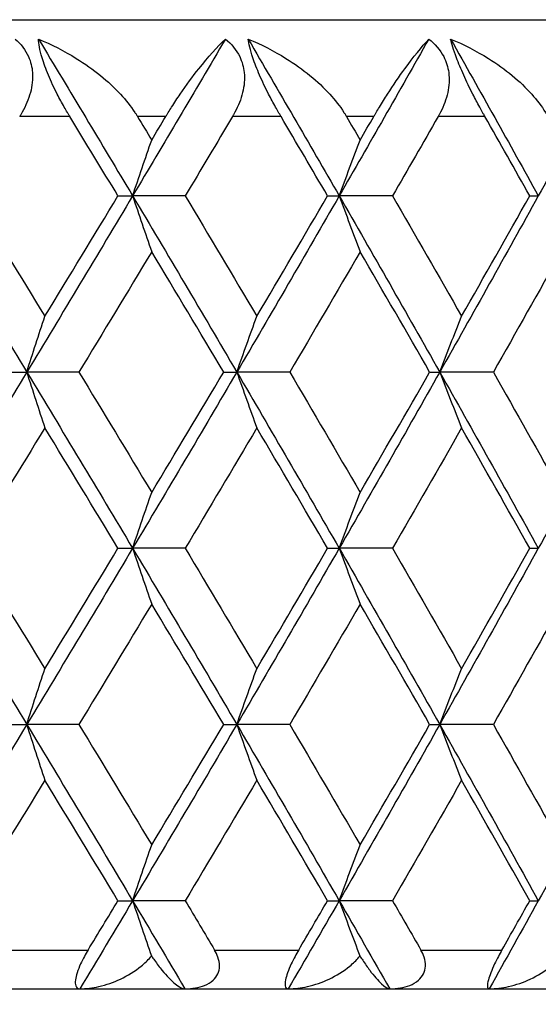
# Model space of a CAD drawing. Units: millimetres. Extents: x 32 to 1156, y 32 to 808.
# Drawn here: x 231 to 234, y 260 to 265 of the extents above; entities that cross this region are included whole.
import ezdxf

# ---------------------------------------------------------------- set-up
doc = ezdxf.new("R2010")
doc.units = ezdxf.units.MM
doc.header["$LTSCALE"] = 4
for name, color, linetype, lineweight, true_color in [('Dimension (ISO)', 7, 'Continuous', 18, 0x00003f), ('Visible (ISO)', 7, 'Continuous', 25, 0x00003f), ('Visible Narrow (ISO)', 7, 'Continuous', 25, 0x00003f)]:
    doc.layers.add(name, color=color, linetype=linetype, lineweight=lineweight, true_color=true_color)
doc.styles.add('Samuel Heath (ISO)', font='tahoma.ttf')
doc.dimstyles.new('Samuel Heath (ISO)', dxfattribs={"dimscale": 4, "dimtxt": 3, "dimasz": 2.5, "dimexe": 1, "dimexo": 1.5, "dimgap": 0.762, "dimtad": 0, "dimtih": 1, "dimtoh": 1, "dimrnd": 1e-08, "dimzin": 0, "dimdsep": 46, "dimtxsty": 'Samuel Heath (ISO)', "dimcen": 0.09, "dimdle": 10, "dimclrd": 256, "dimclre": 256, "dimclrt": 256, "dimazin": 0, "dimtfac": 1, "dimtmove": 0, "dimatfit": 3, "dimfxl": 0, "dimtolj": 1, "dimtzin": 0, "dimlwd": 15, "dimlwe": 15, "dimarcsym": 0})

# ---------------------------------------------------------------- blocks, each defined once
blk = doc.blocks.new('*D18')
at = {"layer": 'Defpoints', "color": 0, "transparency": 16777216}
for p in [(133.2182, 504.3859), (263.3385, 504.3859), (193.3385, 248.5859)]:
    blk.add_point(p, dxfattribs=at)
at = {"layer": 'Dimension (ISO)', "color": 176, "lineweight": 15, "true_color": 0x000080, "transparency": 16777216}
for p, q in [((257.3385, 504.3859), (129.2182, 504.3859)), ((133.2182, 494.3859), (133.2182, 385.8079)), ((133.2182, 258.5859), (133.2182, 367.1639)), ((187.3385, 248.5859), (129.2182, 248.5859))]:
    blk.add_line(p, q, dxfattribs=at)
at = {"layer": 'Dimension (ISO)', "color": 176, "true_color": 0x000080, "transparency": 16777216}
for points in [[(131.5516, 494.3859), (134.8849, 494.3859), (133.2182, 504.3859)], [(131.5516, 258.5859), (134.8849, 258.5859), (133.2182, 248.5859)]]:
    blk.add_solid(points, dxfattribs=at)
at = {"layer": 'Dimension (ISO)', "color": 176, "lineweight": 18, "true_color": 0x000080, "transparency": 16777216, "insert": (133.2182, 382.7599), "char_height": 12, "attachment_point": 2, "style": 'Samuel Heath (ISO)'}
blk.add_mtext('\\A1;255.80', dxfattribs=at)

msp = doc.modelspace()

# ---------------------------------------------------------------- linework, layer by layer
at = {"layer": 'Visible (ISO)'}
for p, q in [((199.8385, 264.5859), (242.8385, 264.5859)), ((231.9828, 263.6768), (232.0582, 263.6768)), ((232.3295, 263.6768), (232.0582, 263.6768)), ((233.0646, 263.6768), (233.1244, 263.6768)), ((233.3996, 263.6768), (233.1244, 263.6768)), ((234.1081, 263.6768), (234.1522, 263.6768)), ((231.4286, 262.7677), (231.5118, 262.7677)), ((231.7808, 262.7677), (231.5118, 262.7677)), ((232.5282, 262.7677), (232.5959, 262.7677)), ((232.8692, 262.7677), (232.5959, 262.7677)), ((233.5914, 262.7677), (233.6433, 262.7677)), ((233.9201, 262.7677), (233.6433, 262.7677)), ((231.9828, 261.8586), (232.0582, 261.8586)), ((232.3295, 261.8586), (232.0582, 261.8586)), ((233.0646, 261.8586), (233.1244, 261.8586)), ((233.3996, 261.8586), (233.1244, 261.8586)), ((234.1081, 261.8586), (234.1522, 261.8586)), ((231.4286, 260.9496), (231.5118, 260.9496)), ((231.7808, 260.9496), (231.5118, 260.9496)), ((232.5282, 260.9496), (232.5959, 260.9496)), ((232.8692, 260.9496), (232.5959, 260.9496)), ((233.5914, 260.9496), (233.6433, 260.9496)), ((233.9201, 260.9496), (233.6433, 260.9496)), ((231.9828, 260.0405), (232.0582, 260.0405)), ((232.3295, 260.0405), (232.0582, 260.0405)), ((233.0646, 260.0405), (233.1244, 260.0405)), ((233.3996, 260.0405), (233.1244, 260.0405)), ((234.1081, 260.0405), (234.1522, 260.0405)), ((194.1385, 259.5859), (248.5385, 259.5859))]:
    msp.add_line(p, q, dxfattribs=at)
for points, knots in [([(231.4512, 264.4859), (231.4812, 264.4608), (231.5052, 264.4306), (231.5325, 264.3697), (231.5393, 264.3422), (231.544, 264.2793), (231.5399, 264.2445), (231.5212, 264.1753), (231.5066, 264.1412), (231.4861, 264.1041), (231.4835, 264.0996), (231.48, 264.0935), (231.479, 264.0919), (231.4776, 264.0895), (231.4771, 264.0888), (231.4762, 264.0873), (231.4758, 264.0866), (231.4754, 264.0859)], [0, 0, 0, 0, 0.01349532, 0.01349532, 0.02335698, 0.02335698, 0.03499347, 0.03499347, 0.04666038, 0.04666038, 0.04827309, 0.04827309, 0.0488526, 0.0488526, 0.04913346, 0.04913346, 0.04938554, 0.04938554, 0.04938554, 0.04938554]), ([(231.5723, 264.4859), (231.6395, 264.458), (231.7052, 264.4246), (231.8566, 264.331), (231.9341, 264.2682), (232.023, 264.172), (232.0482, 264.1406), (232.0728, 264.1034), (232.0755, 264.0991), (232.0793, 264.0931), (232.0803, 264.0914), (232.0818, 264.089), (232.0822, 264.0884), (232.083, 264.0871), (232.0833, 264.0865), (232.0837, 264.0859)], [0, 0, 0, 0, 0.02190793, 0.02190793, 0.05343994, 0.05343994, 0.06744129, 0.06744129, 0.06923974, 0.06923974, 0.06995921, 0.06995921, 0.07023339, 0.07023339, 0.07048435, 0.07048435, 0.07048435, 0.07048435]), ([(231.7345, 264.0859), (231.7338, 264.0871), (231.733, 264.0883), (231.7313, 264.0911), (231.7303, 264.0928), (231.7267, 264.0988), (231.7241, 264.103), (231.7162, 264.1165), (231.7108, 264.1257), (231.6931, 264.1568), (231.6809, 264.1791), (231.6525, 264.2342), (231.637, 264.2671), (231.6102, 264.3311), (231.5992, 264.3613), (231.585, 264.4092), (231.5806, 264.4275), (231.5747, 264.4596), (231.573, 264.4734), (231.5723, 264.4859)], [0.00000159, 0.00000159, 0.00000159, 0.00000159, 0.00042922, 0.00042922, 0.00104177, 0.00104177, 0.00257955, 0.00257955, 0.00585069, 0.00585069, 0.01347116, 0.01347116, 0.0244541, 0.0244541, 0.03515182, 0.03515182, 0.04260878, 0.04260878, 0.04933166, 0.04933166, 0.04933166, 0.04933166]), ([(232.2293, 264.0859), (232.2301, 264.0871), (232.2308, 264.0883), (232.2325, 264.0911), (232.2335, 264.0928), (232.2371, 264.0988), (232.2397, 264.1031), (232.2481, 264.1167), (232.2539, 264.1259), (232.2743, 264.1581), (232.289, 264.1804), (232.3364, 264.2497), (232.3689, 264.2936), (232.4487, 264.3943), (232.4953, 264.4459), (232.5372, 264.4859)], [0.00000159, 0.00000159, 0.00000159, 0.00000159, 0.0004306, 0.0004306, 0.00105001, 0.00105001, 0.00263073, 0.00263073, 0.00611996, 0.00611996, 0.01495467, 0.01495467, 0.03485744, 0.03485744, 0.06614923, 0.06614923, 0.06614923, 0.06614923]), ([(232.5372, 264.4859), (232.5685, 264.4608), (232.5937, 264.4306), (232.6233, 264.3697), (232.631, 264.3422), (232.6376, 264.2793), (232.6344, 264.2445), (232.6174, 264.1753), (232.6037, 264.1412), (232.5839, 264.1041), (232.5814, 264.0996), (232.578, 264.0935), (232.577, 264.0919), (232.5757, 264.0895), (232.5752, 264.0888), (232.5743, 264.0873), (232.5739, 264.0866), (232.5735, 264.0859)], [0, 0, 0, 0, 0.01349532, 0.01349532, 0.02335698, 0.02335698, 0.03499347, 0.03499347, 0.04666038, 0.04666038, 0.04827309, 0.04827309, 0.0488526, 0.0488526, 0.04913346, 0.04913346, 0.04938554, 0.04938554, 0.04938554, 0.04938554]), ([(232.6545, 264.4859), (232.722, 264.458), (232.7877, 264.4246), (232.9388, 264.331), (233.0156, 264.2682), (233.103, 264.172), (233.1277, 264.1406), (233.1515, 264.1034), (233.1542, 264.0991), (233.1578, 264.0931), (233.1589, 264.0914), (233.1603, 264.089), (233.1607, 264.0884), (233.1614, 264.0871), (233.1618, 264.0865), (233.1621, 264.0859)], [0, 0, 0, 0, 0.02190793, 0.02190793, 0.05343994, 0.05343994, 0.06744129, 0.06744129, 0.06923974, 0.06923974, 0.06995921, 0.06995921, 0.07023339, 0.07023339, 0.07048435, 0.07048435, 0.07048435, 0.07048435]), ([(232.8244, 264.0859), (232.8237, 264.0871), (232.823, 264.0883), (232.8213, 264.0911), (232.8203, 264.0928), (232.8169, 264.0988), (232.8144, 264.103), (232.8066, 264.1165), (232.8014, 264.1257), (232.784, 264.1568), (232.772, 264.1791), (232.7437, 264.2342), (232.7279, 264.2671), (232.7, 264.3311), (232.6882, 264.3613), (232.6721, 264.4092), (232.6668, 264.4275), (232.6589, 264.4596), (232.6563, 264.4734), (232.6545, 264.4859)], [0.00000159, 0.00000159, 0.00000159, 0.00000159, 0.00042922, 0.00042922, 0.00104177, 0.00104177, 0.00257955, 0.00257955, 0.00585069, 0.00585069, 0.01347116, 0.01347116, 0.0244541, 0.0244541, 0.03515182, 0.03515182, 0.04260878, 0.04260878, 0.04933166, 0.04933166, 0.04933166, 0.04933166]), ([(233.3028, 264.0859), (233.3035, 264.0871), (233.3042, 264.0883), (233.3059, 264.0911), (233.3069, 264.0928), (233.3104, 264.0988), (233.3129, 264.1031), (233.3209, 264.1167), (233.3265, 264.1259), (233.346, 264.1581), (233.3599, 264.1804), (233.4045, 264.2497), (233.4347, 264.2936), (233.508, 264.3943), (233.5499, 264.4459), (233.5867, 264.4859)], [0.00000159, 0.00000159, 0.00000159, 0.00000159, 0.0004306, 0.0004306, 0.00105001, 0.00105001, 0.00263073, 0.00263073, 0.00611996, 0.00611996, 0.01495467, 0.01495467, 0.03485744, 0.03485744, 0.06614923, 0.06614923, 0.06614923, 0.06614923]), ([(233.5867, 264.4859), (233.6191, 264.4608), (233.6455, 264.4306), (233.6772, 264.3697), (233.6858, 264.3422), (233.6943, 264.2793), (233.6921, 264.2445), (233.6769, 264.1753), (233.664, 264.1412), (233.645, 264.1041), (233.6426, 264.0996), (233.6393, 264.0935), (233.6384, 264.0919), (233.6371, 264.0895), (233.6367, 264.0888), (233.6358, 264.0873), (233.6354, 264.0866), (233.635, 264.0859)], [0, 0, 0, 0, 0.01349532, 0.01349532, 0.02335698, 0.02335698, 0.03499347, 0.03499347, 0.04666038, 0.04666038, 0.04827309, 0.04827309, 0.0488526, 0.0488526, 0.04913346, 0.04913346, 0.04938554, 0.04938554, 0.04938554, 0.04938554]), ([(233.6998, 264.4859), (233.7673, 264.458), (233.8329, 264.4246), (233.9831, 264.331), (234.059, 264.2682), (234.1447, 264.172), (234.1687, 264.1406), (234.1918, 264.1034), (234.1944, 264.0991), (234.1979, 264.0931), (234.1989, 264.0914), (234.2002, 264.089), (234.2006, 264.0884), (234.2013, 264.0871), (234.2016, 264.0865), (234.202, 264.0859)], [0, 0, 0, 0, 0.02190793, 0.02190793, 0.05343994, 0.05343994, 0.06744129, 0.06744129, 0.06923974, 0.06923974, 0.06995921, 0.06995921, 0.07023339, 0.07023339, 0.07048435, 0.07048435, 0.07048435, 0.07048435]), ([(233.8769, 264.0859), (233.8762, 264.0871), (233.8755, 264.0883), (233.8739, 264.0911), (233.8729, 264.0928), (233.8696, 264.0988), (233.8672, 264.103), (233.8597, 264.1165), (233.8546, 264.1257), (233.8377, 264.1568), (233.8259, 264.1791), (233.7977, 264.2342), (233.7817, 264.2671), (233.7528, 264.3311), (233.7402, 264.3613), (233.7222, 264.4092), (233.716, 264.4275), (233.7062, 264.4596), (233.7026, 264.4734), (233.6998, 264.4859)], [0.00000159, 0.00000159, 0.00000159, 0.00000159, 0.00042922, 0.00042922, 0.00104177, 0.00104177, 0.00257955, 0.00257955, 0.00585069, 0.00585069, 0.01347116, 0.01347116, 0.0244541, 0.0244541, 0.03515182, 0.03515182, 0.04260878, 0.04260878, 0.04933166, 0.04933166, 0.04933166, 0.04933166]), ([(232.0582, 263.6768), (232.0745, 263.7251), (232.0909, 263.7733), (232.1236, 263.8694), (232.1401, 263.9172), (232.1566, 263.9649)], [0, 0, 0, 0, 0.01756588, 0.01756588, 0.03506976, 0.03506976, 0.03506976, 0.03506976]), ([(233.1244, 263.6768), (233.1423, 263.7251), (233.1603, 263.7733), (233.1963, 263.8694), (233.2144, 263.9172), (233.2326, 263.9649)], [0, 0, 0, 0, 0.01756588, 0.01756588, 0.03506976, 0.03506976, 0.03506976, 0.03506976]), ([(232.0582, 263.6768), (232.0745, 263.6285), (232.0909, 263.5803), (232.1236, 263.4843), (232.1401, 263.4365), (232.1566, 263.3888)], [0, 0, 0, 0, 0.01756588, 0.01756588, 0.03506976, 0.03506976, 0.03506976, 0.03506976]), ([(233.1244, 263.6768), (233.1423, 263.6285), (233.1603, 263.5803), (233.1963, 263.4843), (233.2144, 263.4365), (233.2326, 263.3888)], [0, 0, 0, 0, 0.01756588, 0.01756588, 0.03506976, 0.03506976, 0.03506976, 0.03506976]), ([(231.5118, 262.7677), (231.5273, 262.816), (231.5428, 262.8642), (231.5739, 262.9603), (231.5895, 263.0081), (231.6051, 263.0558)], [0, 0, 0, 0, 0.01756588, 0.01756588, 0.03506976, 0.03506976, 0.03506976, 0.03506976]), ([(232.5959, 262.7677), (232.613, 262.816), (232.6302, 262.8642), (232.6646, 262.9603), (232.6819, 263.0081), (232.6992, 263.0558)], [0, 0, 0, 0, 0.01756588, 0.01756588, 0.03506976, 0.03506976, 0.03506976, 0.03506976]), ([(233.6433, 262.7677), (233.662, 262.816), (233.6808, 262.8642), (233.7184, 262.9603), (233.7373, 263.0081), (233.7562, 263.0558)], [0, 0, 0, 0, 0.01756588, 0.01756588, 0.03506976, 0.03506976, 0.03506976, 0.03506976]), ([(231.5118, 262.7677), (231.5273, 262.7194), (231.5428, 262.6712), (231.5739, 262.5752), (231.5895, 262.5274), (231.6051, 262.4797)], [0, 0, 0, 0, 0.01756588, 0.01756588, 0.03506976, 0.03506976, 0.03506976, 0.03506976]), ([(232.5959, 262.7677), (232.613, 262.7194), (232.6302, 262.6712), (232.6646, 262.5752), (232.6819, 262.5274), (232.6992, 262.4797)], [0, 0, 0, 0, 0.01756588, 0.01756588, 0.03506976, 0.03506976, 0.03506976, 0.03506976]), ([(233.6433, 262.7677), (233.662, 262.7194), (233.6808, 262.6712), (233.7184, 262.5752), (233.7373, 262.5274), (233.7562, 262.4797)], [0, 0, 0, 0, 0.01756588, 0.01756588, 0.03506976, 0.03506976, 0.03506976, 0.03506976]), ([(232.0582, 261.8586), (232.0745, 261.907), (232.0909, 261.9552), (232.1236, 262.0512), (232.1401, 262.099), (232.1566, 262.1467)], [0, 0, 0, 0, 0.01756588, 0.01756588, 0.03506976, 0.03506976, 0.03506976, 0.03506976]), ([(233.1244, 261.8586), (233.1423, 261.907), (233.1603, 261.9552), (233.1963, 262.0512), (233.2144, 262.099), (233.2326, 262.1467)], [0, 0, 0, 0, 0.01756588, 0.01756588, 0.03506976, 0.03506976, 0.03506976, 0.03506976]), ([(232.0582, 261.8586), (232.0745, 261.8103), (232.0909, 261.7621), (232.1236, 261.6661), (232.1401, 261.6183), (232.1566, 261.5706)], [0, 0, 0, 0, 0.01756588, 0.01756588, 0.03506976, 0.03506976, 0.03506976, 0.03506976]), ([(233.1244, 261.8586), (233.1423, 261.8103), (233.1603, 261.7621), (233.1963, 261.6661), (233.2144, 261.6183), (233.2326, 261.5706)], [0, 0, 0, 0, 0.01756588, 0.01756588, 0.03506976, 0.03506976, 0.03506976, 0.03506976]), ([(231.5118, 260.9496), (231.5273, 260.9979), (231.5428, 261.0461), (231.5739, 261.1421), (231.5895, 261.1899), (231.6051, 261.2376)], [0, 0, 0, 0, 0.01756588, 0.01756588, 0.03506976, 0.03506976, 0.03506976, 0.03506976]), ([(232.5959, 260.9496), (232.613, 260.9979), (232.6302, 261.0461), (232.6646, 261.1421), (232.6819, 261.1899), (232.6992, 261.2376)], [0, 0, 0, 0, 0.01756588, 0.01756588, 0.03506976, 0.03506976, 0.03506976, 0.03506976]), ([(233.6433, 260.9496), (233.662, 260.9979), (233.6808, 261.0461), (233.7184, 261.1421), (233.7373, 261.1899), (233.7562, 261.2376)], [0, 0, 0, 0, 0.01756588, 0.01756588, 0.03506976, 0.03506976, 0.03506976, 0.03506976]), ([(231.5118, 260.9496), (231.5273, 260.9012), (231.5428, 260.853), (231.5739, 260.757), (231.5895, 260.7092), (231.6051, 260.6615)], [0, 0, 0, 0, 0.01756588, 0.01756588, 0.03506976, 0.03506976, 0.03506976, 0.03506976]), ([(232.5959, 260.9496), (232.613, 260.9012), (232.6302, 260.853), (232.6646, 260.757), (232.6819, 260.7092), (232.6992, 260.6615)], [0, 0, 0, 0, 0.01756588, 0.01756588, 0.03506976, 0.03506976, 0.03506976, 0.03506976]), ([(233.6433, 260.9496), (233.662, 260.9012), (233.6808, 260.853), (233.7184, 260.757), (233.7373, 260.7092), (233.7562, 260.6615)], [0, 0, 0, 0, 0.01756588, 0.01756588, 0.03506976, 0.03506976, 0.03506976, 0.03506976]), ([(232.0582, 260.0405), (232.0745, 260.0888), (232.0909, 260.137), (232.1236, 260.233), (232.1401, 260.2808), (232.1566, 260.3285)], [0, 0, 0, 0, 0.01756588, 0.01756588, 0.03506976, 0.03506976, 0.03506976, 0.03506976]), ([(233.1244, 260.0405), (233.1423, 260.0888), (233.1603, 260.137), (233.1963, 260.233), (233.2144, 260.2808), (233.2326, 260.3285)], [0, 0, 0, 0, 0.01756588, 0.01756588, 0.03506976, 0.03506976, 0.03506976, 0.03506976]), ([(232.0582, 260.0405), (232.0745, 259.9922), (232.0909, 259.944), (232.1233, 259.849), (232.1393, 259.8023), (232.1555, 259.7557)], [0, 0, 0, 0, 0.01756588, 0.01756588, 0.03466977, 0.03466977, 0.03466977, 0.03466977]), ([(233.1244, 260.0405), (233.1423, 259.9922), (233.1603, 259.944), (233.1959, 259.849), (233.2136, 259.8023), (233.2313, 259.7557)], [0, 0, 0, 0, 0.01756588, 0.01756588, 0.03466977, 0.03466977, 0.03466977, 0.03466977]), ([(231.8285, 259.7859), (231.822, 259.7753), (231.8157, 259.7643), (231.8026, 259.7403), (231.796, 259.7272), (231.7829, 259.6984), (231.7768, 259.6832), (231.7676, 259.6549), (231.7647, 259.6425), (231.7615, 259.6185), (231.7623, 259.6085), (231.7683, 259.5912), (231.7755, 259.5859), (231.7861, 259.5859)], [-0.04133492, -0.04133492, -0.04133492, -0.04133492, -0.03674429, -0.03674429, -0.03155148, -0.03155148, -0.0253066, -0.0253066, -0.01907894, -0.01907894, -0.01124337, -0.01124337, 0, 0, 0, 0]), ([(231.7861, 259.5859), (231.8184, 259.5859), (231.8517, 259.5902), (231.9219, 259.6061), (231.9596, 259.6192), (232.0335, 259.6539), (232.0704, 259.6765), (232.1199, 259.7172), (232.1359, 259.7326), (232.1519, 259.7513), (232.1537, 259.7535), (232.1555, 259.7557)], [-0.04577341, -0.04577341, -0.04577341, -0.04577341, -0.03569776, -0.03569776, -0.02394685, -0.02394685, -0.01133549, -0.01133549, -0.00467363, -0.00467363, -0.00381469, -0.00381469, -0.00381469, -0.00381469]), ([(232.1555, 259.7557), (232.1606, 259.7478), (232.1657, 259.7403), (232.184, 259.7142), (232.1971, 259.697), (232.234, 259.652), (232.2572, 259.6283), (232.2983, 259.5948), (232.3158, 259.5859), (232.3282, 259.5859)], [-0.03876536, -0.03876536, -0.03876536, -0.03876536, -0.03596491, -0.03596491, -0.02872919, -0.02872919, -0.01465515, -0.01465515, 0, 0, 0, 0]), ([(232.3282, 259.5859), (232.3667, 259.5859), (232.4012, 259.5919), (232.4458, 259.61), (232.4608, 259.6189), (232.4834, 259.6397), (232.4917, 259.6506), (232.5033, 259.6755), (232.5063, 259.689), (232.5069, 259.7185), (232.504, 259.734), (232.4945, 259.7618), (232.4886, 259.7741), (232.4816, 259.7859)], [-0.03473597, -0.03473597, -0.03473597, -0.03473597, -0.02476891, -0.02476891, -0.01900863, -0.01900863, -0.01428021, -0.01428021, -0.00949191, -0.00949191, -0.00430508, -0.00430508, 0, 0, 0, 0]), ([(232.9154, 259.7859), (232.9091, 259.7753), (232.9029, 259.7643), (232.89, 259.7403), (232.8834, 259.7272), (232.87, 259.6984), (232.8636, 259.6832), (232.8533, 259.6549), (232.8497, 259.6425), (232.8449, 259.6185), (232.8445, 259.6085), (232.8475, 259.5912), (232.8529, 259.5859), (232.8614, 259.5859)], [-0.04133492, -0.04133492, -0.04133492, -0.04133492, -0.03674429, -0.03674429, -0.03155148, -0.03155148, -0.0253066, -0.0253066, -0.01907894, -0.01907894, -0.01124337, -0.01124337, 0, 0, 0, 0]), ([(232.8614, 259.5859), (232.8942, 259.5859), (232.9278, 259.5902), (232.9987, 259.6061), (233.0365, 259.6192), (233.1105, 259.6539), (233.1473, 259.6765), (233.1963, 259.7172), (233.2122, 259.7326), (233.2278, 259.7513), (233.2296, 259.7535), (233.2313, 259.7557)], [-0.04577341, -0.04577341, -0.04577341, -0.04577341, -0.03569776, -0.03569776, -0.02394685, -0.02394685, -0.01133549, -0.01133549, -0.00467363, -0.00467363, -0.00381469, -0.00381469, -0.00381469, -0.00381469]), ([(233.2313, 259.7557), (233.2362, 259.7478), (233.2411, 259.7403), (233.2583, 259.7142), (233.2704, 259.697), (233.3042, 259.652), (233.325, 259.6283), (233.3608, 259.5948), (233.3754, 259.5859), (233.3851, 259.5859)], [-0.03876536, -0.03876536, -0.03876536, -0.03876536, -0.03596491, -0.03596491, -0.02872919, -0.02872919, -0.01465515, -0.01465515, 0, 0, 0, 0]), ([(233.3851, 259.5859), (233.4242, 259.5859), (233.4593, 259.5919), (233.5049, 259.61), (233.5204, 259.6189), (233.544, 259.6397), (233.5526, 259.6506), (233.5651, 259.6755), (233.5685, 259.689), (233.57, 259.7185), (233.5676, 259.734), (233.5587, 259.7618), (233.5531, 259.7741), (233.5463, 259.7859)], [-0.03473597, -0.03473597, -0.03473597, -0.03473597, -0.02476891, -0.02476891, -0.01900863, -0.01900863, -0.01428021, -0.01428021, -0.00949191, -0.00949191, -0.00430508, -0.00430508, 0, 0, 0, 0]), ([(233.9645, 259.7859), (233.9585, 259.7753), (233.9524, 259.7643), (233.9397, 259.7403), (233.9331, 259.7272), (233.9194, 259.6984), (233.9127, 259.6832), (233.9015, 259.6549), (233.8973, 259.6425), (233.8906, 259.6185), (233.8891, 259.6085), (233.8893, 259.5912), (233.8926, 259.5859), (233.899, 259.5859)], [-0.04133492, -0.04133492, -0.04133492, -0.04133492, -0.03674429, -0.03674429, -0.03155148, -0.03155148, -0.0253066, -0.0253066, -0.01907894, -0.01907894, -0.01124337, -0.01124337, 0, 0, 0, 0]), ([(233.899, 259.5859), (233.9322, 259.5859), (233.9661, 259.5902), (234.0374, 259.6061), (234.0753, 259.6192), (234.1491, 259.6539), (234.1857, 259.6765), (234.2341, 259.7172), (234.2497, 259.7326), (234.265, 259.7513), (234.2667, 259.7535), (234.2684, 259.7557)], [-0.04577341, -0.04577341, -0.04577341, -0.04577341, -0.03569776, -0.03569776, -0.02394685, -0.02394685, -0.01133549, -0.01133549, -0.00467363, -0.00467363, -0.00381469, -0.00381469, -0.00381469, -0.00381469])]:
    msp.add_open_spline(points, degree=3, knots=knots, dxfattribs=at)
for points in [[(231.5723, 264.4859), (231.7354, 264.2162), (231.8974, 263.9465), (232.0582, 263.6768)], [(232.5372, 264.4859), (232.3788, 264.2162), (232.2191, 263.9465), (232.0582, 263.6768)], [(232.6545, 264.4859), (232.8124, 264.2162), (232.9691, 263.9465), (233.1244, 263.6768)], [(233.5867, 264.4859), (233.4339, 264.2162), (233.2798, 263.9465), (233.1244, 263.6768)], [(233.6998, 264.4859), (233.8519, 264.2162), (234.0028, 263.9465), (234.1522, 263.6768)], [(234.5963, 264.4859), (234.4497, 264.2162), (234.3016, 263.9465), (234.1522, 263.6768)], [(231.9828, 263.6768), (231.9003, 263.8132), (231.8175, 263.9496), (231.7345, 264.0859)], [(232.0837, 264.0859), (232.108, 264.0456), (232.1323, 264.0052), (232.1566, 263.9649)], [(232.1566, 263.9649), (232.1809, 264.0052), (232.2051, 264.0456), (232.2293, 264.0859)], [(232.5735, 264.0859), (232.4925, 263.9496), (232.4112, 263.8132), (232.3295, 263.6768)], [(233.0646, 263.6768), (232.9848, 263.8132), (232.9048, 263.9496), (232.8244, 264.0859)], [(233.1621, 264.0859), (233.1856, 264.0456), (233.2091, 264.0052), (233.2326, 263.9649)], [(233.2326, 263.9649), (233.256, 264.0052), (233.2794, 264.0456), (233.3028, 264.0859)], [(233.635, 264.0859), (233.5569, 263.9496), (233.4784, 263.8132), (233.3996, 263.6768)], [(234.1081, 263.6768), (234.0314, 263.8132), (233.9543, 263.9496), (233.8769, 264.0859)], [(230.9571, 263.6768), (231.1433, 263.3738), (231.3283, 263.0708), (231.5118, 262.7677)], [(231.2236, 263.6768), (231.3514, 263.4698), (231.4786, 263.2628), (231.6051, 263.0558)], [(232.0582, 263.6768), (231.8775, 263.3738), (231.6954, 263.0708), (231.5118, 262.7677)], [(231.6051, 263.0558), (231.7317, 263.2628), (231.8576, 263.4698), (231.9828, 263.6768)], [(232.0582, 263.6768), (232.239, 263.3738), (232.4182, 263.0708), (232.5959, 262.7677)], [(232.3295, 263.6768), (232.4535, 263.4698), (232.5767, 263.2628), (232.6992, 263.0558)], [(233.1244, 263.6768), (232.9498, 263.3738), (232.7737, 263.0708), (232.5959, 262.7677)], [(232.6992, 263.0558), (232.8217, 263.2628), (232.9435, 263.4698), (233.0646, 263.6768)], [(233.1244, 263.6768), (233.299, 263.3738), (233.472, 263.0708), (233.6433, 262.7677)], [(233.3996, 263.6768), (233.5192, 263.4698), (233.6381, 263.2628), (233.7562, 263.0558)], [(234.1522, 263.6768), (233.9843, 263.3738), (233.8146, 263.0708), (233.6433, 262.7677)], [(233.7562, 263.0558), (233.8743, 263.2628), (233.9916, 263.4698), (234.1081, 263.6768)], [(232.1566, 263.3888), (232.032, 263.1817), (231.9067, 262.9747), (231.7808, 262.7677)], [(232.5282, 262.7677), (232.4051, 262.9747), (232.2812, 263.1817), (232.1566, 263.3888)], [(233.2326, 263.3888), (233.1122, 263.1817), (232.9911, 262.9747), (232.8692, 262.7677)], [(233.5914, 262.7677), (233.4725, 262.9747), (233.3529, 263.1817), (233.2326, 263.3888)], [(234.2697, 263.3888), (234.154, 263.1817), (234.0374, 262.9747), (233.9201, 262.7677)], [(231.5118, 262.7677), (231.3283, 262.4647), (231.1433, 262.1617), (230.9571, 261.8586)], [(231.5118, 262.7677), (231.6954, 262.4647), (231.8775, 262.1617), (232.0582, 261.8586)], [(231.7808, 262.7677), (231.9067, 262.5607), (232.032, 262.3537), (232.1566, 262.1467)], [(232.5959, 262.7677), (232.4182, 262.4647), (232.239, 262.1617), (232.0582, 261.8586)], [(232.1566, 262.1467), (232.2812, 262.3537), (232.4051, 262.5607), (232.5282, 262.7677)], [(232.5959, 262.7677), (232.7737, 262.4647), (232.9498, 262.1617), (233.1244, 261.8586)], [(232.8692, 262.7677), (232.9911, 262.5607), (233.1122, 262.3537), (233.2326, 262.1467)], [(233.6433, 262.7677), (233.472, 262.4647), (233.299, 262.1617), (233.1244, 261.8586)], [(233.2326, 262.1467), (233.3529, 262.3537), (233.4725, 262.5607), (233.5914, 262.7677)], [(233.6433, 262.7677), (233.8146, 262.4647), (233.9843, 262.1617), (234.1522, 261.8586)], [(233.9201, 262.7677), (234.0374, 262.5607), (234.154, 262.3537), (234.2697, 262.1467)], [(234.6506, 262.7677), (234.4862, 262.4647), (234.3201, 262.1617), (234.1522, 261.8586)], [(231.6051, 262.4797), (231.4786, 262.2727), (231.3514, 262.0657), (231.2236, 261.8586)], [(231.9828, 261.8586), (231.8576, 262.0657), (231.7317, 262.2727), (231.6051, 262.4797)], [(232.6992, 262.4797), (232.5767, 262.2727), (232.4535, 262.0657), (232.3295, 261.8586)], [(233.0646, 261.8586), (232.9435, 262.0657), (232.8217, 262.2727), (232.6992, 262.4797)], [(233.7562, 262.4797), (233.6381, 262.2727), (233.5192, 262.0657), (233.3996, 261.8586)], [(234.1081, 261.8586), (233.9916, 262.0657), (233.8743, 262.2727), (233.7562, 262.4797)], [(230.9571, 261.8586), (231.1433, 261.5556), (231.3283, 261.2526), (231.5118, 260.9496)], [(231.2236, 261.8586), (231.3514, 261.6516), (231.4786, 261.4446), (231.6051, 261.2376)], [(232.0582, 261.8586), (231.8775, 261.5556), (231.6954, 261.2526), (231.5118, 260.9496)], [(231.6051, 261.2376), (231.7317, 261.4446), (231.8576, 261.6516), (231.9828, 261.8586)], [(232.0582, 261.8586), (232.239, 261.5556), (232.4182, 261.2526), (232.5959, 260.9496)], [(232.3295, 261.8586), (232.4535, 261.6516), (232.5767, 261.4446), (232.6992, 261.2376)], [(233.1244, 261.8586), (232.9498, 261.5556), (232.7737, 261.2526), (232.5959, 260.9496)], [(232.6992, 261.2376), (232.8217, 261.4446), (232.9435, 261.6516), (233.0646, 261.8586)], [(233.1244, 261.8586), (233.299, 261.5556), (233.472, 261.2526), (233.6433, 260.9496)], [(233.3996, 261.8586), (233.5192, 261.6516), (233.6381, 261.4446), (233.7562, 261.2376)], [(234.1522, 261.8586), (233.9843, 261.5556), (233.8146, 261.2526), (233.6433, 260.9496)], [(233.7562, 261.2376), (233.8743, 261.4446), (233.9916, 261.6516), (234.1081, 261.8586)], [(232.1566, 261.5706), (232.032, 261.3636), (231.9067, 261.1566), (231.7808, 260.9496)], [(232.5282, 260.9496), (232.4051, 261.1566), (232.2812, 261.3636), (232.1566, 261.5706)], [(233.2326, 261.5706), (233.1122, 261.3636), (232.9911, 261.1566), (232.8692, 260.9496)], [(233.5914, 260.9496), (233.4725, 261.1566), (233.3529, 261.3636), (233.2326, 261.5706)], [(234.2697, 261.5706), (234.154, 261.3636), (234.0374, 261.1566), (233.9201, 260.9496)], [(231.5118, 260.9496), (231.3283, 260.6465), (231.1433, 260.3435), (230.9571, 260.0405)], [(231.5118, 260.9496), (231.6954, 260.6465), (231.8775, 260.3435), (232.0582, 260.0405)], [(231.7808, 260.9496), (231.9067, 260.7425), (232.032, 260.5355), (232.1566, 260.3285)], [(232.5959, 260.9496), (232.4182, 260.6465), (232.239, 260.3435), (232.0582, 260.0405)], [(232.1566, 260.3285), (232.2812, 260.5355), (232.4051, 260.7425), (232.5282, 260.9496)], [(232.5959, 260.9496), (232.7737, 260.6465), (232.9498, 260.3435), (233.1244, 260.0405)], [(232.8692, 260.9496), (232.9911, 260.7425), (233.1122, 260.5355), (233.2326, 260.3285)], [(233.6433, 260.9496), (233.472, 260.6465), (233.299, 260.3435), (233.1244, 260.0405)], [(233.2326, 260.3285), (233.3529, 260.5355), (233.4725, 260.7425), (233.5914, 260.9496)], [(233.6433, 260.9496), (233.8146, 260.6465), (233.9843, 260.3435), (234.1522, 260.0405)], [(233.9201, 260.9496), (234.0374, 260.7425), (234.154, 260.5355), (234.2697, 260.3285)], [(234.6506, 260.9496), (234.4862, 260.6465), (234.3201, 260.3435), (234.1522, 260.0405)], [(231.6051, 260.6615), (231.4786, 260.4545), (231.3514, 260.2475), (231.2236, 260.0405)], [(231.9828, 260.0405), (231.8576, 260.2475), (231.7317, 260.4545), (231.6051, 260.6615)], [(232.6992, 260.6615), (232.5767, 260.4545), (232.4535, 260.2475), (232.3295, 260.0405)], [(233.0646, 260.0405), (232.9435, 260.2475), (232.8217, 260.4545), (232.6992, 260.6615)], [(233.7562, 260.6615), (233.6381, 260.4545), (233.5192, 260.2475), (233.3996, 260.0405)], [(234.1081, 260.0405), (233.9916, 260.2475), (233.8743, 260.4545), (233.7562, 260.6615)], [(232.0582, 260.0405), (231.9679, 259.8889), (231.8772, 259.7374), (231.7861, 259.5859)], [(231.8285, 259.7859), (231.88, 259.8708), (231.9315, 259.9556), (231.9828, 260.0405)], [(232.0582, 260.0405), (232.1486, 259.8889), (232.2386, 259.7374), (232.3282, 259.5859)], [(232.3295, 260.0405), (232.3803, 259.9556), (232.431, 259.8708), (232.4816, 259.7859)], [(233.1244, 260.0405), (233.0371, 259.8889), (232.9494, 259.7374), (232.8614, 259.5859)], [(232.9154, 259.7859), (232.9652, 259.8708), (233.015, 259.9556), (233.0646, 260.0405)], [(233.1244, 260.0405), (233.2117, 259.8889), (233.2986, 259.7374), (233.3851, 259.5859)], [(233.3996, 260.0405), (233.4486, 259.9556), (233.4975, 259.8708), (233.5463, 259.7859)], [(234.1522, 260.0405), (234.0682, 259.8889), (233.9839, 259.7374), (233.899, 259.5859)], [(233.9645, 259.7859), (234.0125, 259.8708), (234.0604, 259.9556), (234.1081, 260.0405)]]:
    msp.add_open_spline(points, degree=3, dxfattribs=at)
at = {"layer": 'Visible Narrow (ISO)'}
for p, q in [((231.7345, 264.0859), (231.4754, 264.0859)), ((232.2293, 264.0859), (232.0837, 264.0859)), ((232.8244, 264.0859), (232.5735, 264.0859)), ((233.3028, 264.0859), (233.1621, 264.0859)), ((233.8769, 264.0859), (233.635, 264.0859)), ((231.3805, 259.7859), (231.8285, 259.7859)), ((232.4816, 259.7859), (232.9154, 259.7859)), ((233.5463, 259.7859), (233.9645, 259.7859))]:
    msp.add_line(p, q, dxfattribs=at)

# ---------------------------------------------------------------- dimensions: what is measured, and where the dimension line sits
at = {"layer": 'Dimension (ISO)', "color": 176, "lineweight": 18, "true_color": 0x000080}
dim = msp.add_linear_dim(base=(133.2182, 504.3859), p1=(193.3385, 248.5859), p2=(263.3385, 504.3859), angle=90, dimstyle='Samuel Heath (ISO)', override={"dimgap": 0.762, "dimdec": 2, "dimtol": 0, "dimlim": 0, "dimtp": 0, "dimtm": 0, "dimtdec": 2, "dimtofl": 0, "dimatfit": 1}, dxfattribs=at)
dim.commit()
dim.dimension.update_dxf_attribs({"geometry": '*D18', "text_midpoint": (133.2182, 376.4859), "dimtype": 160})

doc.saveas('drawing.dxf')
